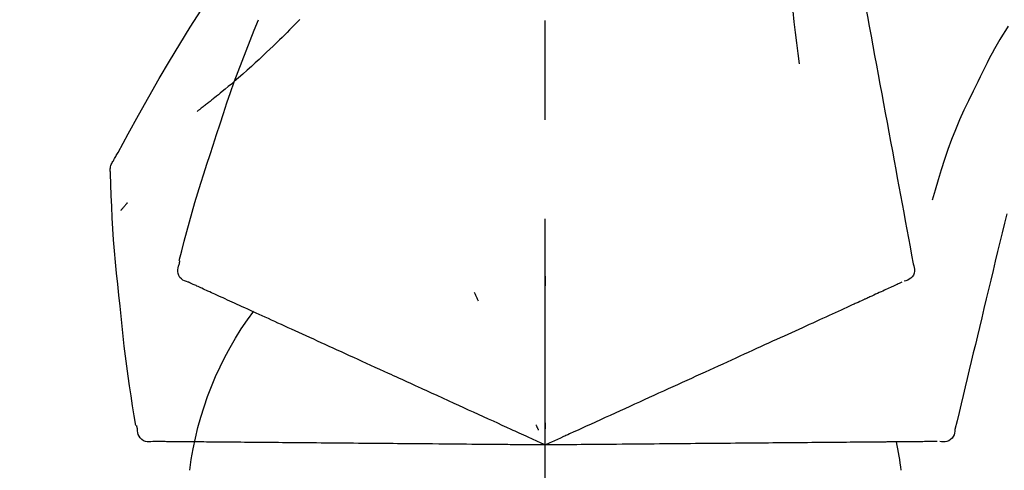
# Model space of a CAD drawing. Extents: x 0 to 26473, y -22065 to -13195.
# Drawn here: x 25277 to 25339, y -18973 to -18945 of the extents above; entities that cross this region are included whole.
import ezdxf

# ---------------------------------------------------------------- set-up
doc = ezdxf.new("R2010")
doc.units = 0
doc.header["$LTSCALE"] = 50
doc.header["$MEASUREMENT"] = 0
doc.linetypes.add('CENTER2', pattern=[1.125, 0.75, -0.125, 0.125, -0.125])
doc.layers.get('0').update_dxf_attribs({"linetype": 'CONTINUOUS'})
doc.layers.get('DEFPOINTS').update_dxf_attribs({"color": 146, "linetype": 'CONTINUOUS'})
doc.layers.add('150-機器', color=8, linetype='CONTINUOUS')
doc.layers.add('166-寸法B', color=11, linetype='CONTINUOUS')
doc.styles.add('KH001', font='txt')
doc.dimstyles.new('KH1xx030', dxfattribs={"dimscale": 30, "dimtxt": 2, "dimasz": 0.6, "dimexe": 0.3, "dimexo": 1.2, "dimgap": 0.5, "dimtad": 3, "dimdec": 1, "dimdsep": 46, "dimlunit": 6, "dimtxsty": 'KH001', "dimblk": 'DOT', "dimcen": 1, "dimdle": 1, "dimclrd": 256, "dimclre": 256, "dimclrt": 256, "dimadec": 0, "dimazin": 0, "dimtfac": 1, "dimtdec": 1, "dimtix": 1, "dimtmove": 2, "dimatfit": 3, "dimldrblk": 'CLOSEDBLANK', "dimfxl": 1, "dimtolj": 1, "dimtzin": 0, "dimlwd": -1, "dimlwe": -1, "dimarcsym": 0})

# ---------------------------------------------------------------- blocks, each defined once
blk = doc.blocks.new('F402_D')
at = {"layer": '150-機器', "color": 161, "linetype": 'CENTER2'}
blk.add_line((0, -53.668), (0, 250.266), dxfattribs=at)
at = {"layer": '150-機器', "color": 13, "linetype": 'Continuous'}
for points in [[(-18.411, 175.663), (-18.484, 175.266), (-18.558, 174.868), (-18.632, 174.471), (-18.705, 174.073), (-18.779, 173.676), (-18.853, 173.278), (-18.926, 172.881), (-19, 172.483), (-19.188, 171.469), (-19.376, 170.455), (-19.564, 169.44), (-19.752, 168.426), (-19.866, 167.809), (-19.981, 167.192), (-20.095, 166.575), (-20.209, 165.958), (-20.324, 165.341), (-20.438, 164.724), (-20.552, 164.107), (-20.667, 163.49)], [(-15.627, 170.358), (-15.594, 169.69), (-15.565, 169.021), (-15.546, 168.353), (-15.54, 167.684), (-15.553, 167.014), (-15.583, 166.344), (-15.628, 165.676), (-15.688, 165.008), (-15.76, 164.343), (-15.842, 163.679), (-15.93, 163.016), (-16.021, 162.353)], [(27.254, 156.251), (27.218, 156.317), (27.181, 156.383), (27.145, 156.449), (27.108, 156.515), (27.072, 156.581), (27.035, 156.647), (26.999, 156.713), (26.962, 156.779), (26.316, 157.947), (25.67, 159.116), (25.019, 160.282), (24.357, 161.442), (23.718, 162.528), (23.066, 163.606), (22.401, 164.675), (21.723, 165.738), (21.036, 166.792), (20.34, 167.841), (19.638, 168.886), (18.934, 169.929)], [(15.501, 165.139), (15.487, 165.154)], [(-29.207, 164.744), (-29.032, 164.461), (-28.858, 164.177), (-28.686, 163.892), (-28.517, 163.605), (-28.352, 163.315), (-28.192, 163.023), (-28.036, 162.729), (-27.883, 162.433), (-27.735, 162.134), (-27.589, 161.835), (-27.445, 161.534), (-27.302, 161.233)], [(15.501, 165.139), (15.554, 165.085), (15.606, 165.032), (15.659, 164.978), (15.712, 164.925), (15.817, 164.817), (15.923, 164.709), (16.029, 164.601), (16.135, 164.493), (16.294, 164.335), (16.454, 164.177), (16.615, 164.02), (16.776, 163.864), (16.978, 163.668), (17.18, 163.473), (17.383, 163.279), (17.587, 163.085), (17.824, 162.861), (18.063, 162.638), (18.304, 162.417), (18.545, 162.197), (18.812, 161.957), (19.08, 161.719), (19.351, 161.483), (19.623, 161.248), (19.812, 161.087), (20.003, 160.927), (20.194, 160.767), (20.387, 160.609), (20.507, 160.511), (20.628, 160.413), (20.749, 160.315), (20.87, 160.218), (20.927, 160.172), (20.984, 160.126), (21.041, 160.081), (21.099, 160.035), (21.155, 159.99), (21.211, 159.946), (21.268, 159.902), (21.324, 159.857), (21.379, 159.814), (21.434, 159.771), (21.49, 159.728), (21.545, 159.685), (21.599, 159.643), (21.654, 159.601), (21.708, 159.56), (21.763, 159.518), (21.798, 159.491), (21.833, 159.464), (21.869, 159.438), (21.904, 159.411), (21.922, 159.398), (21.94, 159.384), (21.957, 159.371), (21.975, 159.358)], [(20.954, 157.239), (20.741, 157.906), (20.526, 158.572), (20.309, 159.238), (20.086, 159.901), (19.858, 160.563), (19.623, 161.222), (19.382, 161.879), (19.135, 162.534), (18.883, 163.187), (18.626, 163.837), (18.365, 164.487), (18.103, 165.135)], [(-20.667, 163.49), (-20.779, 162.887), (-20.891, 162.283), (-21.002, 161.679), (-21.114, 161.076), (-21.226, 160.472), (-21.338, 159.869), (-21.45, 159.265), (-21.562, 158.661), (-21.674, 158.058), (-21.786, 157.454), (-21.897, 156.851), (-22.009, 156.247)], [(-27.302, 161.233), (-27, 160.636), (-26.701, 160.037), (-26.412, 159.434), (-26.135, 158.826), (-25.874, 158.209), (-25.629, 157.585), (-25.398, 156.955), (-25.181, 156.321), (-24.977, 155.684), (-24.781, 155.044), (-24.592, 154.403), (-24.406, 153.76)], [(23.103, 149.954), (22.944, 150.567), (22.784, 151.18), (22.621, 151.792), (22.455, 152.404), (22.283, 153.013), (22.107, 153.621), (21.925, 154.228), (21.738, 154.833), (21.547, 155.436), (21.351, 156.038), (21.153, 156.639), (20.954, 157.239)], [(-22.009, 156.247), (-22.11, 155.705), (-22.21, 155.164), (-22.31, 154.622), (-22.411, 154.08), (-22.511, 153.539), (-22.612, 152.997), (-22.712, 152.455), (-22.812, 151.914), (-22.913, 151.372), (-23.013, 150.831), (-23.114, 150.289), (-23.214, 149.747)], [(27.44, 155.463), (27.446, 155.532), (27.451, 155.6), (27.453, 155.669), (27.451, 155.738), (27.444, 155.808), (27.43, 155.877), (27.411, 155.945), (27.387, 156.011), (27.358, 156.073), (27.326, 156.133), (27.29, 156.193), (27.254, 156.251)], [(26.832, 147.082), (26.909, 147.778), (26.984, 148.474), (27.055, 149.17), (27.122, 149.867), (27.183, 150.564), (27.237, 151.262), (27.284, 151.96), (27.325, 152.659), (27.359, 153.358), (27.389, 154.057), (27.415, 154.756), (27.44, 155.455)], [(26.381, 153.593), (26.39, 153.582), (26.399, 153.571), (26.408, 153.56), (26.418, 153.548), (26.435, 153.528), (26.452, 153.508), (26.469, 153.487), (26.487, 153.467), (26.51, 153.44), (26.533, 153.412), (26.557, 153.385), (26.58, 153.357), (26.599, 153.335), (26.618, 153.312), (26.637, 153.29), (26.656, 153.268), (26.671, 153.251), (26.686, 153.234), (26.701, 153.217), (26.716, 153.2), (26.727, 153.188), (26.737, 153.176), (26.748, 153.164), (26.759, 153.153), (26.765, 153.147), (26.771, 153.141), (26.777, 153.136), (26.783, 153.13), (26.785, 153.128), (26.788, 153.126), (26.79, 153.124), (26.792, 153.121)], [(-29.112, 152.909), (-28.969, 152.312), (-28.826, 151.715), (-28.683, 151.118), (-28.539, 150.522), (-28.396, 149.925), (-28.253, 149.328), (-28.109, 148.731), (-27.966, 148.134), (-27.823, 147.537), (-27.679, 146.94), (-27.536, 146.343), (-27.393, 145.746)], [(-23.214, 149.747), (-23.249, 149.635), (-23.279, 149.522), (-23.297, 149.409), (-23.298, 149.295), (-23.273, 149.168), (-23.224, 149.046), (-23.152, 148.936), (-23.063, 148.843), (-22.969, 148.778), (-22.866, 148.728), (-22.756, 148.688), (-22.644, 148.652)], [(23.099, 149.723), (23.096, 149.741), (23.092, 149.759), (23.088, 149.777), (23.084, 149.795), (23.08, 149.813), (23.076, 149.831), (23.073, 149.849), (23.069, 149.867), (23.065, 149.886), (23.061, 149.904), (23.057, 149.922), (23.053, 149.94)], [(22.535, 148.603), (22.65, 148.639), (22.761, 148.68), (22.867, 148.731), (22.962, 148.797), (23.053, 148.893), (23.125, 149.007), (23.174, 149.133), (23.197, 149.263), (23.194, 149.38), (23.172, 149.495), (23.139, 149.609), (23.099, 149.723)], [(-22.504, 148.589), (-22.46, 148.569), (-22.417, 148.549), (-22.373, 148.529), (-22.33, 148.509)], [(-22.33, 148.509), (-22.269, 148.482), (-22.208, 148.454), (-22.148, 148.426), (-22.087, 148.399)], [(0.004, 148.971), (0.004, 148.92), (0.004, 148.869), (0.004, 148.818), (0.004, 148.767), (0.004, 148.715), (0.004, 148.664), (0.004, 148.613), (0.004, 148.562), (0.004, 148.511), (0.004, 148.459), (0.004, 148.408), (0.004, 148.357)], [(22.221, 148.46), (22.262, 148.478), (22.303, 148.497), (22.343, 148.515), (22.384, 148.534), (22.4, 148.541), (22.416, 148.549), (22.432, 148.556), (22.449, 148.563), (22.459, 148.568), (22.469, 148.572), (22.478, 148.577), (22.488, 148.582), (22.49, 148.582), (22.491, 148.583), (22.492, 148.583), (22.493, 148.584), (22.494, 148.584), (22.495, 148.585), (22.496, 148.585), (22.497, 148.585), (22.498, 148.586), (22.499, 148.586), (22.5, 148.587), (22.501, 148.587), (22.502, 148.588), (22.503, 148.588), (22.504, 148.589), (22.505, 148.589), (22.508, 148.59), (22.51, 148.591), (22.512, 148.592), (22.514, 148.593), (22.515, 148.594), (22.516, 148.594), (22.517, 148.595), (22.518, 148.595), (22.519, 148.595), (22.52, 148.596), (22.521, 148.596), (22.522, 148.597), (22.523, 148.597), (22.524, 148.598), (22.525, 148.598), (22.526, 148.599), (22.527, 148.599), (22.528, 148.6), (22.529, 148.6), (22.531, 148.601), (22.532, 148.601), (22.533, 148.602), (22.534, 148.602), (22.535, 148.603)], [(-22.087, 148.399), (-22.01, 148.363), (-21.932, 148.328), (-21.855, 148.293), (-21.777, 148.257)], [(-21.777, 148.257), (-21.683, 148.215), (-21.59, 148.172), (-21.496, 148.129), (-21.402, 148.086)], [(-21.402, 148.086), (-21.292, 148.036), (-21.182, 147.986), (-21.072, 147.936), (-20.962, 147.886)], [(-20.962, 147.886), (-20.841, 147.831), (-20.719, 147.775), (-20.598, 147.72), (-20.476, 147.664), (-20.412, 147.635), (-20.349, 147.606), (-20.285, 147.577), (-20.221, 147.548), (-20.185, 147.532), (-20.149, 147.515), (-20.113, 147.499), (-20.077, 147.482), (-19.961, 147.43), (-19.846, 147.377), (-19.731, 147.325), (-19.615, 147.272), (-19.554, 147.244), (-19.493, 147.217), (-19.433, 147.189), (-19.372, 147.161)], [(4.5, 147.973), (4.478, 147.927), (4.456, 147.88), (4.435, 147.834), (4.413, 147.787), (4.391, 147.741), (4.37, 147.695), (4.348, 147.648), (4.326, 147.602), (4.305, 147.555), (4.283, 147.509), (4.261, 147.463), (4.24, 147.416)], [(20.846, 147.833), (20.957, 147.884), (21.068, 147.934), (21.179, 147.985), (21.29, 148.036)], [(21.29, 148.036), (21.385, 148.079), (21.479, 148.122), (21.574, 148.165), (21.668, 148.208)], [(21.668, 148.208), (21.746, 148.243), (21.824, 148.279), (21.901, 148.314), (21.979, 148.349)], [(21.979, 148.349), (22.04, 148.377), (22.1, 148.405), (22.161, 148.432), (22.221, 148.46)], [(19.128, 147.05), (19.287, 147.123), (19.446, 147.195), (19.605, 147.267), (19.764, 147.34)], [(19.764, 147.34), (19.907, 147.405), (20.05, 147.47), (20.194, 147.536), (20.337, 147.601)], [(20.337, 147.601), (20.464, 147.659), (20.592, 147.717), (20.719, 147.775), (20.846, 147.833)], [(-19.372, 147.161), (-19.195, 147.081), (-19.019, 147), (-18.843, 146.92), (-18.666, 146.84)], [(-18.666, 146.84), (-18.476, 146.753), (-18.286, 146.666), (-18.095, 146.579), (-17.905, 146.493)], [(17.679, 146.39), (17.867, 146.476), (18.056, 146.561), (18.244, 146.647), (18.433, 146.733)], [(18.433, 146.733), (18.607, 146.812), (18.781, 146.892), (18.954, 146.971), (19.128, 147.05)], [(25.832, 139.552), (25.936, 140.177), (26.04, 140.802), (26.14, 141.428), (26.237, 142.054), (26.328, 142.681), (26.414, 143.308), (26.495, 143.936), (26.57, 144.565), (26.64, 145.194), (26.707, 145.823), (26.77, 146.453), (26.832, 147.082)], [(-17.905, 146.493), (-17.701, 146.4), (-17.497, 146.307), (-17.293, 146.214), (-17.089, 146.121)], [(-17.089, 146.121), (-16.872, 146.022), (-16.655, 145.923), (-16.439, 145.824), (-16.222, 145.726)], [(16.007, 145.628), (16.222, 145.726), (16.438, 145.824), (16.654, 145.922), (16.869, 146.021)], [(16.869, 146.021), (17.072, 146.113), (17.274, 146.205), (17.476, 146.297), (17.679, 146.39)], [(-27.393, 145.746), (-27.264, 145.211), (-27.136, 144.675), (-27.007, 144.139), (-26.878, 143.604), (-26.75, 143.068), (-26.621, 142.532), (-26.493, 141.997), (-26.364, 141.461), (-26.235, 140.925), (-26.107, 140.39), (-25.978, 139.854), (-25.85, 139.318)], [(-16.222, 145.726), (-15.992, 145.621), (-15.763, 145.517), (-15.534, 145.412), (-15.304, 145.308)], [(15.094, 145.212), (15.322, 145.316), (15.551, 145.42), (15.779, 145.524), (16.007, 145.628)], [(-15.304, 145.308), (-15.063, 145.198), (-14.822, 145.088), (-14.581, 144.978), (-14.34, 144.868)], [(-14.34, 144.868), (-14.088, 144.753), (-13.836, 144.639), (-13.584, 144.524), (-13.332, 144.409)], [(13.131, 144.317), (13.382, 144.432), (13.633, 144.546), (13.884, 144.66), (14.135, 144.774)], [(14.135, 144.774), (14.375, 144.884), (14.614, 144.993), (14.854, 145.102), (15.094, 145.212)], [(-13.332, 144.409), (-13.07, 144.289), (-12.808, 144.17), (-12.546, 144.05), (-12.284, 143.931)], [(12.088, 143.842), (12.349, 143.96), (12.609, 144.079), (12.87, 144.198), (13.131, 144.317)], [(-12.284, 143.931), (-12.012, 143.807), (-11.74, 143.683), (-11.469, 143.56), (-11.197, 143.436)], [(11.007, 143.349), (11.277, 143.472), (11.547, 143.595), (11.817, 143.718), (12.088, 143.842)], [(-11.197, 143.436), (-10.917, 143.308), (-10.637, 143.181), (-10.357, 143.053), (-10.077, 142.925)], [(-10.077, 142.925), (-9.79, 142.794), (-9.502, 142.663), (-9.214, 142.532), (-8.927, 142.401)], [(9.892, 142.841), (10.17, 142.968), (10.449, 143.095), (10.728, 143.222), (11.007, 143.349)], [(-8.927, 142.401), (-8.633, 142.267), (-8.338, 142.133), (-8.044, 141.999), (-7.75, 141.865)], [(5.761, 140.958), (6.115, 141.12), (6.47, 141.281), (6.824, 141.443), (7.178, 141.604), (7.349, 141.682), (7.519, 141.76), (7.689, 141.837), (7.86, 141.915), (7.954, 141.958), (8.048, 142.001), (8.142, 142.043), (8.236, 142.086), (8.49, 142.202), (8.744, 142.318), (8.997, 142.433), (9.251, 142.549), (9.411, 142.622), (9.572, 142.695), (9.732, 142.768), (9.892, 142.841)], [(-7.75, 141.865), (-7.45, 141.728), (-7.15, 141.591), (-6.85, 141.455), (-6.55, 141.318)], [(-6.55, 141.318), (-6.245, 141.179), (-5.94, 141.04), (-5.636, 140.901), (-5.331, 140.762)], [(-5.331, 140.762), (-5.022, 140.622), (-4.714, 140.481), (-4.405, 140.34), (-4.096, 140.2)], [(4.532, 140.398), (4.839, 140.538), (5.146, 140.678), (5.454, 140.818), (5.761, 140.958)], [(-4.096, 140.2), (-3.785, 140.058), (-3.473, 139.916), (-3.161, 139.774), (-2.85, 139.632)], [(0, 138.333), (0.268, 138.455), (0.536, 138.577), (0.804, 138.699), (1.072, 138.821), (1.215, 138.887), (1.358, 138.952), (1.5, 139.017), (1.643, 139.082), (1.77, 139.14), (1.897, 139.197), (2.023, 139.255), (2.15, 139.313), (2.432, 139.441), (2.715, 139.57), (2.998, 139.699), (3.28, 139.828)], [(3.28, 139.828), (3.593, 139.97), (3.906, 140.113), (4.219, 140.256), (4.532, 140.398)], [(-25.85, 139.318), (-25.836, 139.201), (-25.818, 139.086), (-25.788, 138.976), (-25.742, 138.871), (-25.668, 138.765), (-25.573, 138.674), (-25.463, 138.602), (-25.344, 138.554), (-25.232, 138.533), (-25.117, 138.529), (-25.001, 138.537), (-24.884, 138.55)], [(-2.85, 139.632), (-2.588, 139.512), (-2.327, 139.393), (-2.065, 139.274), (-1.804, 139.155), (-1.709, 139.112), (-1.615, 139.069), (-1.521, 139.026), (-1.427, 138.983), (-1.359, 138.952), (-1.29, 138.921), (-1.222, 138.89), (-1.154, 138.859), (-0.963, 138.772), (-0.772, 138.685), (-0.58, 138.597), (-0.389, 138.51), (-0.292, 138.466), (-0.195, 138.422), (-0.097, 138.377), (0, 138.333)], [(0, 139.735), (0, 139.704), (0, 139.672), (0, 139.641), (0, 139.61), (0, 139.579), (0, 139.547), (0, 139.516), (0, 139.485), (0, 139.453), (0, 139.422), (0, 139.391), (0, 139.36)], [(0.593, 139.604), (0.58, 139.575), (0.566, 139.547), (0.553, 139.518), (0.54, 139.49), (0.527, 139.462), (0.513, 139.433), (0.5, 139.405), (0.487, 139.377), (0.474, 139.348), (0.46, 139.32), (0.447, 139.292), (0.434, 139.263)], [(24.763, 138.549), (24.883, 138.535), (25.002, 138.527), (25.119, 138.531), (25.233, 138.553), (25.356, 138.604), (25.468, 138.679), (25.564, 138.774), (25.637, 138.883), (25.682, 138.991), (25.709, 139.105), (25.725, 139.223), (25.735, 139.343)], [(25.735, 139.343), (25.739, 139.361), (25.743, 139.379), (25.747, 139.397), (25.751, 139.415), (25.754, 139.433), (25.758, 139.451), (25.762, 139.469), (25.766, 139.487), (25.77, 139.505), (25.774, 139.523), (25.777, 139.541), (25.781, 139.56)], [(-24.73, 138.549), (-24.682, 138.548), (-24.634, 138.548), (-24.586, 138.548), (-24.538, 138.547)], [(24.419, 138.546), (24.464, 138.546), (24.509, 138.547), (24.553, 138.547), (24.598, 138.548), (24.616, 138.548), (24.633, 138.548), (24.651, 138.548), (24.669, 138.548), (24.68, 138.548), (24.691, 138.548), (24.702, 138.549), (24.713, 138.549), (24.714, 138.549), (24.715, 138.549), (24.716, 138.549), (24.718, 138.549), (24.719, 138.549), (24.72, 138.549), (24.721, 138.549), (24.722, 138.549), (24.723, 138.549), (24.724, 138.549), (24.726, 138.549), (24.727, 138.549), (24.728, 138.549), (24.729, 138.549), (24.73, 138.549), (24.731, 138.549), (24.734, 138.549), (24.736, 138.549), (24.738, 138.549), (24.741, 138.549), (24.742, 138.549), (24.743, 138.549), (24.744, 138.549), (24.745, 138.549), (24.746, 138.549), (24.747, 138.549), (24.749, 138.549), (24.75, 138.549), (24.751, 138.549), (24.752, 138.549), (24.753, 138.549), (24.754, 138.549), (24.755, 138.549), (24.757, 138.549), (24.758, 138.549), (24.759, 138.549), (24.76, 138.549), (24.761, 138.549), (24.762, 138.549), (24.763, 138.549)], [(-24.538, 138.547), (-24.472, 138.547), (-24.405, 138.546), (-24.338, 138.545), (-24.272, 138.545)], [(-24.272, 138.545), (-24.187, 138.544), (-24.101, 138.543), (-24.016, 138.543), (-23.931, 138.542)], [(-23.931, 138.542), (-23.828, 138.541), (-23.725, 138.54), (-23.622, 138.539), (-23.519, 138.538)], [(-23.519, 138.538), (-23.398, 138.537), (-23.277, 138.536), (-23.156, 138.535), (-23.036, 138.534)], [(-23.036, 138.534), (-22.902, 138.533), (-22.768, 138.532), (-22.635, 138.53), (-22.501, 138.529), (-22.431, 138.529), (-22.361, 138.528), (-22.291, 138.527), (-22.221, 138.527), (-22.182, 138.527), (-22.142, 138.526), (-22.102, 138.526), (-22.063, 138.525), (-21.936, 138.524), (-21.809, 138.523), (-21.682, 138.522), (-21.555, 138.521), (-21.488, 138.52), (-21.422, 138.52), (-21.355, 138.519), (-21.288, 138.519)], [(-21.288, 138.519), (-21.094, 138.517), (-20.9, 138.515), (-20.706, 138.514), (-20.513, 138.512)], [(-20.513, 138.512), (-20.303, 138.51), (-20.094, 138.508), (-19.885, 138.506), (-19.676, 138.505)], [(-19.676, 138.505), (-19.452, 138.503), (-19.228, 138.501), (-19.004, 138.499), (-18.78, 138.497)], [(-18.78, 138.497), (-18.541, 138.495), (-18.303, 138.493), (-18.064, 138.491), (-17.826, 138.489)], [(-17.826, 138.489), (-17.574, 138.486), (-17.322, 138.484), (-17.07, 138.482), (-16.818, 138.48)], [(-16.818, 138.48), (-16.553, 138.477), (-16.288, 138.475), (-16.024, 138.473), (-15.759, 138.47)], [(-15.759, 138.47), (-15.482, 138.468), (-15.205, 138.466), (-14.928, 138.463), (-14.651, 138.461)], [(-14.651, 138.461), (-14.363, 138.458), (-14.075, 138.456), (-13.787, 138.453), (-13.498, 138.451)], [(-13.498, 138.451), (-13.2, 138.448), (-12.902, 138.446), (-12.603, 138.443), (-12.305, 138.44)], [(-12.305, 138.44), (-11.997, 138.438), (-11.689, 138.435), (-11.382, 138.432), (-11.074, 138.43)], [(-11.074, 138.43), (-10.758, 138.427), (-10.442, 138.424), (-10.126, 138.421), (-9.81, 138.419)], [(-9.81, 138.419), (-9.486, 138.416), (-9.163, 138.413), (-8.84, 138.41), (-8.516, 138.407)], [(-8.516, 138.407), (-8.187, 138.404), (-7.857, 138.402), (-7.527, 138.399), (-7.198, 138.396)], [(-7.198, 138.396), (-6.863, 138.393), (-6.528, 138.39), (-6.193, 138.387), (-5.858, 138.384)], [(-5.858, 138.384), (-5.519, 138.381), (-5.18, 138.378), (-4.841, 138.375), (-4.501, 138.372)], [(-4.501, 138.372), (-4.159, 138.369), (-3.816, 138.366), (-3.474, 138.363), (-3.131, 138.36)], [(-3.131, 138.36), (-2.844, 138.358), (-2.557, 138.355), (-2.269, 138.353), (-1.982, 138.35), (-1.879, 138.349), (-1.775, 138.348), (-1.671, 138.348), (-1.568, 138.347), (-1.493, 138.346), (-1.418, 138.345), (-1.343, 138.345), (-1.268, 138.344), (-1.058, 138.342), (-0.848, 138.34), (-0.638, 138.339), (-0.428, 138.337), (-0.321, 138.336), (-0.214, 138.335), (-0.107, 138.334), (0, 138.333)], [(0, 138.333), (0.295, 138.336), (0.589, 138.338), (0.884, 138.341), (1.178, 138.343), (1.335, 138.345), (1.492, 138.346), (1.649, 138.347), (1.806, 138.349), (1.945, 138.35), (2.084, 138.351), (2.223, 138.352), (2.363, 138.354), (2.673, 138.356), (2.984, 138.359), (3.294, 138.362), (3.605, 138.364)], [(3.605, 138.364), (3.948, 138.367), (4.292, 138.37), (4.636, 138.373), (4.98, 138.376)], [(4.98, 138.376), (5.318, 138.379), (5.655, 138.382), (5.993, 138.385), (6.331, 138.388)], [(6.331, 138.388), (6.72, 138.392), (7.109, 138.395), (7.499, 138.398), (7.888, 138.402), (8.075, 138.403), (8.263, 138.405), (8.45, 138.407), (8.637, 138.408), (8.741, 138.409), (8.844, 138.41), (8.947, 138.411), (9.05, 138.412), (9.329, 138.414), (9.608, 138.417), (9.887, 138.419), (10.166, 138.422), (10.342, 138.423), (10.518, 138.425), (10.694, 138.426), (10.87, 138.428)], [(10.87, 138.428), (11.176, 138.43), (11.483, 138.433), (11.789, 138.436), (12.095, 138.439)], [(12.095, 138.439), (12.392, 138.441), (12.689, 138.444), (12.986, 138.446), (13.283, 138.449)], [(13.283, 138.449), (13.57, 138.451), (13.857, 138.454), (14.143, 138.456), (14.43, 138.459)], [(14.43, 138.459), (14.706, 138.461), (14.981, 138.464), (15.257, 138.466), (15.533, 138.469)], [(15.533, 138.469), (15.796, 138.471), (16.06, 138.473), (16.324, 138.475), (16.587, 138.478)], [(16.587, 138.478), (16.838, 138.48), (17.089, 138.482), (17.339, 138.484), (17.59, 138.486)], [(17.59, 138.486), (17.827, 138.489), (18.064, 138.491), (18.301, 138.493), (18.538, 138.495)], [(18.538, 138.495), (18.76, 138.497), (18.983, 138.499), (19.205, 138.501), (19.427, 138.502)], [(19.427, 138.502), (19.634, 138.504), (19.842, 138.506), (20.049, 138.508), (20.256, 138.51)], [(20.256, 138.51), (20.447, 138.511), (20.638, 138.513), (20.829, 138.515), (21.02, 138.516)], [(21.02, 138.516), (21.195, 138.518), (21.369, 138.519), (21.544, 138.521), (21.719, 138.522)], [(21.719, 138.522), (21.876, 138.524), (22.033, 138.525), (22.191, 138.527), (22.348, 138.528)], [(22.348, 138.528), (22.488, 138.529), (22.628, 138.53), (22.768, 138.532), (22.908, 138.533)], [(22.908, 138.533), (23.03, 138.534), (23.152, 138.535), (23.274, 138.536), (23.396, 138.537)], [(23.396, 138.537), (23.5, 138.538), (23.604, 138.539), (23.708, 138.54), (23.811, 138.541)], [(23.811, 138.541), (23.897, 138.541), (23.982, 138.542), (24.067, 138.543), (24.153, 138.544)], [(24.153, 138.544), (24.219, 138.544), (24.286, 138.545), (24.353, 138.545), (24.419, 138.546)]]:
    blk.add_lwpolyline(points, dxfattribs=at)
for centre, radius, start, end in [((1.255, 134.047), 21.355, 7.23761, 36.59282), ((-2.639, 134.33), 19.947, 167.85708, 173.06954)]:
    blk.add_arc(centre, radius, start, end, dxfattribs=at)
blk = doc.blocks.new('_Dot')
at = {"color": 0, "linetype": 'ByBlock', "lineweight": -2}
blk.add_line((-0.5, 0), (-1, 0), dxfattribs=at)
at = {"color": 0, "linetype": 'ByBlock', "const_width": 0.5}
blk.add_lwpolyline([(-0.25, 0, 1), (0.25, 0, 1)], format="xyb", close=True, dxfattribs=at)
blk = doc.blocks.new('*D284')
at = {"layer": '166-寸法B', "transparency": 16777216}
for p, q in [((24790.428, -18909.419), (24790.428, -18814.415)), ((25890.428, -19076.422), (25890.428, -18814.415)), ((24808.428, -18823.415), (25872.428, -18823.415))]:
    blk.add_line(p, q, dxfattribs=at)
at = {"layer": 'DEFPOINTS', "color": 0, "transparency": 16777216}
for p in [(25890.428, -18823.415), (24790.428, -18945.419), (25890.428, -19112.422)]:
    blk.add_point(p, dxfattribs=at)
at = {"layer": '166-寸法B', "transparency": 16777216, "xscale": 18, "yscale": 18, "zscale": 18, "rotation": 180}
blk.add_blockref('_Dot', (24790.428, -18823.415), dxfattribs=at)
at = {"layer": '166-寸法B', "transparency": 16777216, "xscale": 18, "yscale": 18, "zscale": 18}
blk.add_blockref('_Dot', (25890.428, -18823.415), dxfattribs=at)
at = {"layer": '166-寸法B', "transparency": 16777216, "insert": (25340.428, -18774.608), "char_height": 60, "attachment_point": 5, "style": 'KH001'}
blk.add_mtext('\\A1;1,100', dxfattribs=at)
blk = doc.blocks.new('_ClosedBlank')
at = {"color": 0, "linetype": 'ByBlock', "lineweight": -2}
for p, q in [((-1, 0.1667), (0, 0)), ((-1, 0.1667), (-1, -0.1667)), ((0, 0), (-1, -0.1667))]:
    blk.add_line(p, q, dxfattribs=at)

msp = doc.modelspace()

# ---------------------------------------------------------------- block references
at = {"layer": '150-機器', "xscale": -1}
msp.add_blockref('F402_D', (25310.428, -19109.73), dxfattribs=at)

# ---------------------------------------------------------------- dimensions: what is measured, and where the dimension line sits
at = {"layer": '166-寸法B'}
dim = msp.add_linear_dim(base=(25890.428, -18823.415), p1=(24790.428, -18945.419), p2=(25890.428, -19112.422), dimstyle='KH1xx030', dxfattribs=at)
dim.commit()
dim.dimension.update_dxf_attribs({"geometry": '*D284', "text_midpoint": (25340.428, -18774.608)})

doc.saveas('drawing.dxf')
